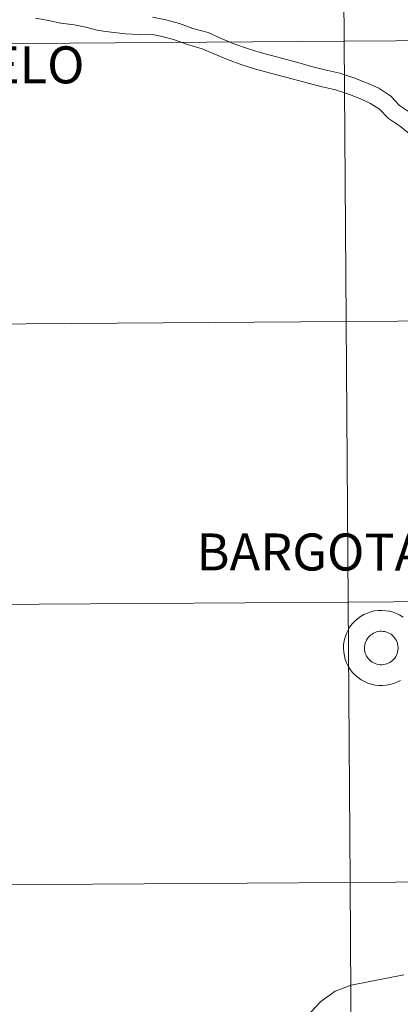
# Model space of a CAD drawing. Units: metres. Extents: x 545263 to 549738, y 4714307 to 4717307.
# Drawn here: x 546274 to 546312, y 4714402 to 4714500 of the extents above; entities that cross this region are included whole.
import ezdxf
from ezdxf.enums import TextEntityAlignment as Align

# ---------------------------------------------------------------- set-up
doc = ezdxf.new("R2010")
doc.units = ezdxf.units.M
doc.header["$MEASUREMENT"] = 0
doc.layers.add('Level 63', color=7, linetype='Continuous', lineweight=0)
doc.styles.add('Arial', font='ARIAL.TTF', dxfattribs={"height": 0.2})

msp = doc.modelspace()

# ---------------------------------------------------------------- linework, layer by layer
at = {"layer": 'Level 63', "linetype": 'Continuous', "lineweight": 0}
for points in [[(546347.4, 4714526.11, -0.24), (546347.59, 4714498.24, -0.24), (546306.6, 4714497.96, -0.24), (546306.41, 4714525.83, -0.24), (546347.4, 4714526.11, -0.24)], [(546306.41, 4714525.83, -0.24), (546306.6, 4714497.96, -0.24), (546265.62, 4714497.68, -0.24), (546265.43, 4714525.55, -0.24), (546306.41, 4714525.83, -0.24)], [(546306.6, 4714497.96, -0.24), (546306.8, 4714470.1, -0.24), (546265.81, 4714469.82, -0.24), (546265.62, 4714497.68, -0.24), (546306.6, 4714497.96, -0.24)], [(546347.59, 4714498.24, -0.24), (546347.78, 4714470.38, -0.24), (546306.8, 4714470.1, -0.24), (546306.6, 4714497.96, -0.24), (546347.59, 4714498.24, -0.24)], [(546306.8, 4714470.1, -0.24), (546306.98, 4714442.24, -0.24), (546266, 4714441.96, -0.24), (546265.81, 4714469.82, -0.24), (546306.8, 4714470.1, -0.24)], [(546347.78, 4714470.38, -0.24), (546347.97, 4714442.52, -0.24), (546306.98, 4714442.24, -0.24), (546306.8, 4714470.1, -0.24), (546347.78, 4714470.38, -0.24)], [(546306.98, 4714442.24, -0.24), (546307.18, 4714414.37, -0.24), (546266.19, 4714414.09, -0.24), (546266, 4714441.96, -0.24), (546306.98, 4714442.24, -0.24)], [(546347.97, 4714442.52, -0.24), (546348.16, 4714414.65, -0.24), (546307.18, 4714414.37, -0.24), (546306.98, 4714442.24, -0.24), (546347.97, 4714442.52, -0.24)], [(546307.18, 4714414.37, -0.24), (546307.37, 4714386.51, -0.24), (546266.38, 4714386.23, -0.24), (546266.19, 4714414.09, -0.24), (546307.18, 4714414.37, -0.24)], [(546348.16, 4714414.65, -0.24), (546348.35, 4714386.79, -0.24), (546307.37, 4714386.51, -0.24), (546307.18, 4714414.37, -0.24), (546348.16, 4714414.65, -0.24)]]:
    msp.add_polyline3d(points, close=True, dxfattribs=at)
at = {"layer": 'Level 63', "color": 38, "linetype": 'Continuous', "lineweight": 0}
for points in [[(546313.05, 4714488.81, 0.01), (546312.11, 4714489.56, 0.01), (546311, 4714490.27, 0.01), (546310.12, 4714491.21, 0.01), (546309.21, 4714491.79, 0.01), (546308.15, 4714492.27, 0.01), (546306.97, 4714492.75, 0.01), (546305.73, 4714493.14, 0.01), (546304.26, 4714493.46, 0.01), (546303.02, 4714493.8, 0.01), (546301.54, 4714494.21, 0.01), (546297.78, 4714495.2, 0.01), (546296.43, 4714495.63, 0.01), (546295, 4714496.14, 0.01), (546293.57, 4714496.74, 0.01), (546292.49, 4714497.22, 0.01), (546291.03, 4714497.63, 0.01), (546289.73, 4714498.12, 0.01), (546288.49, 4714498.44, 0.01), (546287.38, 4714498.66, 0.01), (546286.22, 4714498.64, 0.01), (546284.87, 4714498.71, 0.01), (546283.44, 4714498.87, 0.01), (546282.16, 4714499.04, 0.01), (546280.91, 4714499.37, 0.01), (546279.75, 4714499.6, 0.01), (546278.44, 4714499.76, 0.01), (546277.2, 4714500.01, 0.01), (546275.9, 4714500.25, 0.01)], [(546313.05, 4714488.81, 0.01), (546312.11, 4714489.56, 0.01), (546311, 4714490.27, 0.01), (546310.12, 4714491.21, 0.01), (546309.21, 4714491.79, 0.01), (546308.15, 4714492.27, 0.01), (546306.97, 4714492.75, 0.01), (546305.73, 4714493.14, 0.01), (546304.26, 4714493.46, 0.01), (546303.02, 4714493.8, 0.01), (546301.54, 4714494.21, 0.01), (546297.78, 4714495.2, 0.01), (546296.43, 4714495.63, 0.01), (546295, 4714496.14, 0.01), (546293.57, 4714496.74, 0.01), (546292.49, 4714497.22, 0.01), (546291.03, 4714497.63, 0.01), (546289.73, 4714498.12, 0.01), (546288.49, 4714498.44, 0.01), (546287.38, 4714498.66, 0.01), (546286.22, 4714498.64, 0.01), (546284.87, 4714498.71, 0.01), (546283.44, 4714498.87, 0.01), (546282.16, 4714499.04, 0.01), (546280.91, 4714499.37, 0.01), (546279.75, 4714499.6, 0.01), (546278.44, 4714499.76, 0.01), (546277.2, 4714500.01, 0.01), (546275.9, 4714500.25, 0.01)], [(546314.71, 4714489.7, 0.01), (546314.09, 4714490.15, 0.01), (546313.1, 4714490.93, 0.01), (546312.1, 4714491.58, 0.01), (546311.22, 4714492.52, 0.01), (546310.03, 4714493.29, 0.01), (546308.82, 4714493.82, 0.01), (546307.55, 4714494.34, 0.01), (546306.17, 4714494.78, 0.01), (546304.67, 4714495.11, 0.01), (546303.48, 4714495.43, 0.01), (546301.99, 4714495.84, 0.01), (546298.25, 4714496.83, 0.01), (546296.98, 4714497.23, 0.01), (546295.62, 4714497.72, 0.01), (546294.25, 4714498.29, 0.01), (546293.07, 4714498.82, 0.01), (546291.56, 4714499.24, 0.01), (546290.24, 4714499.74, 0.01), (546288.86, 4714500.09, 0.01), (546287.54, 4714500.35, 0.01)], [(546314.71, 4714489.7, 0.01), (546314.09, 4714490.15, 0.01), (546313.1, 4714490.93, 0.01), (546312.1, 4714491.58, 0.01), (546311.22, 4714492.52, 0.01), (546310.03, 4714493.29, 0.01), (546308.82, 4714493.82, 0.01), (546307.55, 4714494.34, 0.01), (546306.17, 4714494.78, 0.01), (546304.67, 4714495.11, 0.01), (546303.48, 4714495.43, 0.01), (546301.99, 4714495.84, 0.01), (546298.25, 4714496.83, 0.01), (546296.98, 4714497.23, 0.01), (546295.62, 4714497.72, 0.01), (546294.25, 4714498.29, 0.01), (546293.07, 4714498.82, 0.01), (546291.56, 4714499.24, 0.01), (546290.24, 4714499.74, 0.01), (546288.86, 4714500.09, 0.01), (546287.54, 4714500.35, 0.01)], [(546312.18, 4714434.44, 0.01), (546311.84, 4714434.27, 0.01), (546311.5, 4714434.14, 0.01), (546311.14, 4714434.03, 0.01), (546310.77, 4714433.97, 0.01), (546310.4, 4714433.94, 0.01), (546310.03, 4714433.94, 0.01), (546309.66, 4714433.99, 0.01), (546309.3, 4714434.07, 0.01), (546308.94, 4714434.18, 0.01), (546308.6, 4714434.33, 0.01), (546308.28, 4714434.52, 0.01), (546307.97, 4714434.73, 0.01), (546307.69, 4714434.97, 0.01), (546307.43, 4714435.24, 0.01), (546307.2, 4714435.54, 0.01), (546307, 4714435.86, 0.01), (546306.84, 4714436.19, 0.01), (546306.7, 4714436.54, 0.01), (546306.61, 4714436.9, 0.01), (546306.55, 4714437.27, 0.01), (546306.53, 4714437.65, 0.01), (546306.53, 4714437.65, 0.01), (546306.54, 4714438.02, 0.01), (546306.6, 4714438.39, 0.01), (546306.69, 4714438.75, 0.01), (546306.82, 4714439.11, 0.01), (546306.98, 4714439.44, 0.01), (546307.17, 4714439.76, 0.01), (546307.4, 4714440.06, 0.01), (546307.65, 4714440.34, 0.01), (546307.93, 4714440.58, 0.01), (546308.23, 4714440.8, 0.01), (546308.56, 4714440.99, 0.01), (546308.9, 4714441.14, 0.01), (546309.25, 4714441.26, 0.01), (546309.61, 4714441.35, 0.01), (546309.98, 4714441.39, 0.01), (546310.35, 4714441.41, 0.01), (546310.72, 4714441.38, 0.01), (546311.09, 4714441.32, 0.01), (546311.45, 4714441.22, 0.01), (546311.8, 4714441.09, 0.01), (546312.13, 4714440.92, 0.01), (546312.45, 4714440.72, 0.01)], [(546312.18, 4714434.44, 0.01), (546311.84, 4714434.27, 0.01), (546311.5, 4714434.14, 0.01), (546311.14, 4714434.03, 0.01), (546310.77, 4714433.97, 0.01), (546310.4, 4714433.94, 0.01), (546310.03, 4714433.94, 0.01), (546309.66, 4714433.99, 0.01), (546309.3, 4714434.07, 0.01), (546308.94, 4714434.18, 0.01), (546308.6, 4714434.33, 0.01), (546308.28, 4714434.52, 0.01), (546307.97, 4714434.73, 0.01), (546307.69, 4714434.97, 0.01), (546307.43, 4714435.24, 0.01), (546307.2, 4714435.54, 0.01), (546307, 4714435.86, 0.01), (546306.84, 4714436.19, 0.01), (546306.7, 4714436.54, 0.01), (546306.61, 4714436.9, 0.01), (546306.55, 4714437.27, 0.01), (546306.53, 4714437.65, 0.01), (546306.53, 4714437.65, 0.01), (546306.54, 4714438.02, 0.01), (546306.6, 4714438.39, 0.01), (546306.69, 4714438.75, 0.01), (546306.82, 4714439.11, 0.01), (546306.98, 4714439.44, 0.01), (546307.17, 4714439.76, 0.01), (546307.4, 4714440.06, 0.01), (546307.65, 4714440.34, 0.01), (546307.93, 4714440.58, 0.01), (546308.23, 4714440.8, 0.01), (546308.56, 4714440.99, 0.01), (546308.9, 4714441.14, 0.01), (546309.25, 4714441.26, 0.01), (546309.61, 4714441.35, 0.01), (546309.98, 4714441.39, 0.01), (546310.35, 4714441.41, 0.01), (546310.72, 4714441.38, 0.01), (546311.09, 4714441.32, 0.01), (546311.45, 4714441.22, 0.01), (546311.8, 4714441.09, 0.01), (546312.13, 4714440.92, 0.01), (546312.45, 4714440.72, 0.01)], [(546312.54, 4714405.18, 0.01), (546307.28, 4714404.16, 0.01), (546305.7, 4714403.56, 0.01), (546304.27, 4714402.54, 0.01), (546301.76, 4714399.86, 0.01), (546299.83, 4714398.43, 0.01), (546296.98, 4714396.38, 0.01), (546295.88, 4714396.06, 0.01), (546292.12, 4714394.38, 0.01), (546290.13, 4714392.6, 0.01), (546288.32, 4714391.09, 0.01), (546284.81, 4714389.12, 0.01), (546281, 4714387.84, 0.01), (546277.5, 4714386.39, 0.01), (546273.97, 4714384.86, 0.01), (546270.36, 4714383.46, 0.01), (546266.54, 4714382.17, 0.01), (546264.11, 4714381.48, 0.01), (546261.56, 4714380.98, 0.01), (546259.98, 4714380.47, 0.01), (546255.86, 4714379.12, 0.01), (546252.22, 4714377.37, 0.01), (546251.07, 4714377.04, 0.01), (546248.57, 4714376.24, 0.01)], [(546312.54, 4714405.18, 0.01), (546307.28, 4714404.16, 0.01), (546305.7, 4714403.56, 0.01), (546304.27, 4714402.54, 0.01), (546301.76, 4714399.86, 0.01), (546299.83, 4714398.43, 0.01), (546296.98, 4714396.38, 0.01), (546295.88, 4714396.06, 0.01), (546292.12, 4714394.38, 0.01), (546290.13, 4714392.6, 0.01), (546288.32, 4714391.09, 0.01), (546284.81, 4714389.12, 0.01), (546281, 4714387.84, 0.01), (546277.5, 4714386.39, 0.01), (546273.97, 4714384.86, 0.01), (546270.36, 4714383.46, 0.01), (546266.54, 4714382.17, 0.01), (546264.11, 4714381.48, 0.01), (546261.56, 4714380.98, 0.01), (546259.98, 4714380.47, 0.01), (546255.86, 4714379.12, 0.01), (546252.22, 4714377.37, 0.01), (546251.07, 4714377.04, 0.01), (546248.57, 4714376.24, 0.01)]]:
    msp.add_polyline3d(points, dxfattribs=at)
msp.add_polyline3d([(546308.61, 4714437.66, 0.01), (546308.62, 4714437.83, 0.01), (546308.64, 4714437.99, 0.01), (546308.68, 4714438.15, 0.01), (546308.74, 4714438.31, 0.01), (546308.81, 4714438.46, 0.01), (546308.9, 4714438.6, 0.01), (546309, 4714438.74, 0.01), (546309.11, 4714438.86, 0.01), (546309.24, 4714438.97, 0.01), (546309.37, 4714439.06, 0.01), (546309.51, 4714439.15, 0.01), (546309.66, 4714439.22, 0.01), (546309.82, 4714439.27, 0.01), (546309.98, 4714439.31, 0.01), (546310.15, 4714439.33, 0.01), (546310.31, 4714439.33, 0.01), (546310.48, 4714439.32, 0.01), (546310.64, 4714439.3, 0.01), (546310.8, 4714439.25, 0.01), (546310.96, 4714439.19, 0.01), (546311.11, 4714439.12, 0.01), (546311.25, 4714439.03, 0.01), (546311.38, 4714438.93, 0.01), (546311.5, 4714438.81, 0.01), (546311.61, 4714438.69, 0.01), (546311.7, 4714438.55, 0.01), (546311.78, 4714438.41, 0.01), (546311.85, 4714438.25, 0.01), (546311.9, 4714438.1, 0.01), (546311.94, 4714437.93, 0.01), (546311.95, 4714437.77, 0.01), (546311.96, 4714437.6, 0.01), (546311.94, 4714437.43, 0.01), (546311.91, 4714437.27, 0.01), (546311.86, 4714437.11, 0.01), (546311.79, 4714436.96, 0.01), (546311.72, 4714436.81, 0.01), (546311.62, 4714436.67, 0.01), (546311.51, 4714436.54, 0.01), (546311.4, 4714436.43, 0.01), (546311.27, 4714436.32, 0.01), (546311.13, 4714436.24, 0.01), (546310.98, 4714436.16, 0.01), (546310.82, 4714436.1, 0.01), (546310.66, 4714436.05, 0.01), (546310.5, 4714436.02, 0.01), (546310.34, 4714436.01, 0.01), (546310.17, 4714436.01, 0.01), (546310.01, 4714436.03, 0.01), (546309.84, 4714436.07, 0.01), (546309.69, 4714436.12, 0.01), (546309.54, 4714436.18, 0.01), (546309.39, 4714436.27, 0.01), (546309.25, 4714436.36, 0.01), (546309.13, 4714436.47, 0.01), (546309.01, 4714436.59, 0.01), (546308.91, 4714436.72, 0.01), (546308.82, 4714436.86, 0.01), (546308.75, 4714437.01, 0.01), (546308.69, 4714437.17, 0.01), (546308.65, 4714437.33, 0.01), (546308.62, 4714437.49, 0.01), (546308.61, 4714437.66, 0.01)], close=True, dxfattribs=at)
msp.add_polyline3d([(546308.61, 4714437.66, 0.01), (546308.62, 4714437.83, 0.01), (546308.64, 4714437.99, 0.01), (546308.68, 4714438.15, 0.01), (546308.74, 4714438.31, 0.01), (546308.81, 4714438.46, 0.01), (546308.9, 4714438.6, 0.01), (546309, 4714438.74, 0.01), (546309.11, 4714438.86, 0.01), (546309.24, 4714438.97, 0.01), (546309.37, 4714439.06, 0.01), (546309.51, 4714439.15, 0.01), (546309.66, 4714439.22, 0.01), (546309.82, 4714439.27, 0.01), (546309.98, 4714439.31, 0.01), (546310.15, 4714439.33, 0.01), (546310.31, 4714439.33, 0.01), (546310.48, 4714439.32, 0.01), (546310.64, 4714439.3, 0.01), (546310.8, 4714439.25, 0.01), (546310.96, 4714439.19, 0.01), (546311.11, 4714439.12, 0.01), (546311.25, 4714439.03, 0.01), (546311.38, 4714438.93, 0.01), (546311.5, 4714438.81, 0.01), (546311.61, 4714438.69, 0.01), (546311.7, 4714438.55, 0.01), (546311.78, 4714438.41, 0.01), (546311.85, 4714438.25, 0.01), (546311.9, 4714438.1, 0.01), (546311.94, 4714437.93, 0.01), (546311.95, 4714437.77, 0.01), (546311.96, 4714437.6, 0.01), (546311.94, 4714437.43, 0.01), (546311.91, 4714437.27, 0.01), (546311.86, 4714437.11, 0.01), (546311.79, 4714436.96, 0.01), (546311.72, 4714436.81, 0.01), (546311.62, 4714436.67, 0.01), (546311.51, 4714436.54, 0.01), (546311.4, 4714436.43, 0.01), (546311.27, 4714436.32, 0.01), (546311.13, 4714436.24, 0.01), (546310.98, 4714436.16, 0.01), (546310.82, 4714436.1, 0.01), (546310.66, 4714436.05, 0.01), (546310.5, 4714436.02, 0.01), (546310.34, 4714436.01, 0.01), (546310.17, 4714436.01, 0.01), (546310.01, 4714436.03, 0.01), (546309.84, 4714436.07, 0.01), (546309.69, 4714436.12, 0.01), (546309.54, 4714436.18, 0.01), (546309.39, 4714436.27, 0.01), (546309.25, 4714436.36, 0.01), (546309.13, 4714436.47, 0.01), (546309.01, 4714436.59, 0.01), (546308.91, 4714436.72, 0.01), (546308.82, 4714436.86, 0.01), (546308.75, 4714437.01, 0.01), (546308.69, 4714437.17, 0.01), (546308.65, 4714437.33, 0.01), (546308.62, 4714437.49, 0.01), (546308.61, 4714437.66, 0.01)], close=True, dxfattribs=at)

# ---------------------------------------------------------------- texts
at = {"layer": 'Level 63', "linetype": 'Continuous', "lineweight": 0, "style": 'Arial'}
for s, p in [('AZUELO', (546271.241, 4714495.62, 0.01)), ('BARGOTA', (546303.284, 4714447.209, 0.01))]:
    msp.add_text(s, height=3.6754, rotation=-0.0387, dxfattribs=at).set_placement(p, align=Align.MIDDLE_CENTER)

doc.saveas('drawing.dxf')
